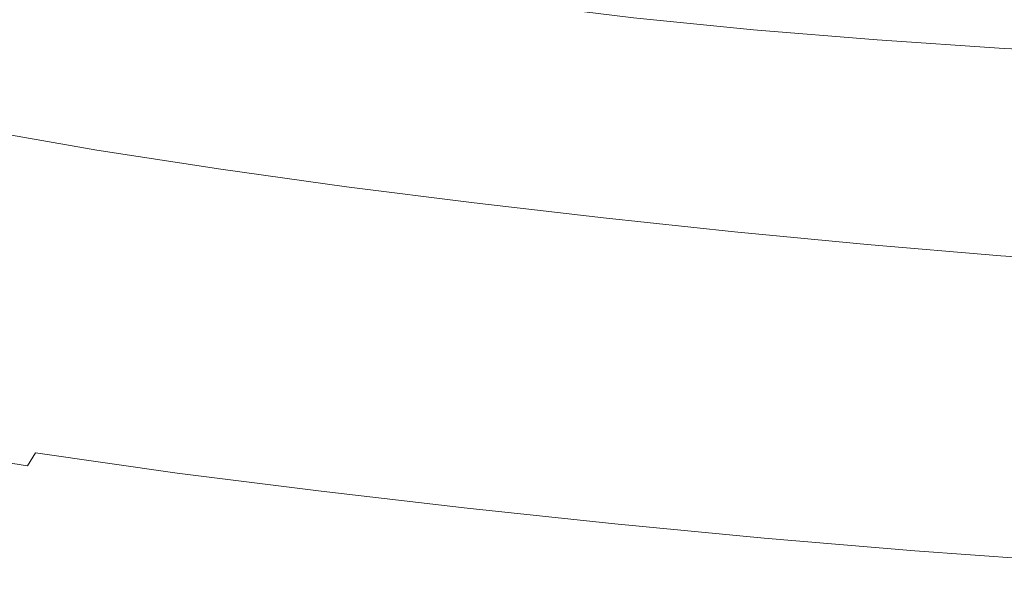
# Model space of a CAD drawing. Extents: x -920 to 766, y -811 to -2.
# Drawn here: x -420 to -214, y -806 to -688 of the extents above; entities that cross this region are included whole.
import ezdxf

# ---------------------------------------------------------------- set-up
doc = ezdxf.new("R2010")
doc.units = 0
doc.header["$LTSCALE"] = 500
doc.header["$MEASUREMENT"] = 0
doc.layers.add('NOVOTERM_CERAMIKA', color=7, linetype='Continuous')

msp = doc.modelspace()

# ---------------------------------------------------------------- linework, layer by layer
at = {"layer": 'NOVOTERM_CERAMIKA', "lineweight": 0}
for points, invisible_edges in [([(-396.7, -680.2, 262.06), (-404.29, -688.16, 276.29), (-429.56, -683.59, 276.26), (-421.14, -675.67, 261.99)], 15), ([(-371.99, -684.36, 262.18), (-363.75, -677.12, 251.99), (-340.16, -680.96, 252.25), (-346.95, -688.15, 262.31)], 13), ([(-402.71, -682.92, 634.32), (-425.22, -678.61, 634.32), (-431.41, -684.11, 672.2), (-408.33, -688.52, 672.2)], 15), ([(-255.32, -688.7, 550.16), (-252.96, -681.8, 507.21), (-275.53, -679.4, 507.21), (-278.59, -686.22, 550.16)], 15), ([(-396.7, -680.2, 262.06), (-371.99, -684.36, 262.18), (-378.63, -692.31, 276.34), (-404.29, -688.16, 276.29)], 15), ([(-374.3, -680.65, 593.09), (-379.8, -686.85, 634.32), (-356.52, -690.45, 634.32), (-351.64, -684.15, 593.09)], 15), ([(-346.95, -688.15, 262.31), (-340.16, -680.96, 252.25), (-316.21, -684.4, 252.46), (-321.52, -691.58, 262.41)], 13), ([(-324.23, -680.7, 550.16), (-328.64, -687.36, 593.09), (-305.31, -690.31, 593.09), (-301.57, -683.57, 550.16)], 15), ([(-266.57, -689.9, 252.46), (-291.73, -687.39, 252.55), (-287.62, -681.09, 245.97), (-264.4, -683.23, 245.78)], 15), ([(-231.79, -690.96, 550.16), (-230.12, -684, 507.21), (-252.96, -681.8, 507.21), (-255.32, -688.7, 550.16)], 15), ([(-404.29, -688.16, 276.29), (-410.36, -696.58, 295.21), (-436.23, -691.96, 295.2), (-429.56, -683.59, 276.26)], 15), ([(-379.8, -686.85, 634.32), (-402.71, -682.92, 634.32), (-408.33, -688.52, 672.2), (-384.86, -692.55, 672.2)], 15), ([(-301.57, -683.57, 550.16), (-305.31, -690.31, 593.09), (-281.65, -693.04, 593.09), (-278.59, -686.22, 550.16)], 15), ([(-240.71, -692, 252.25), (-266.57, -689.9, 252.46), (-264.4, -683.23, 245.78), (-240.04, -684.85, 245.39)], 15), ([(-408.33, -688.52, 672.2), (-431.41, -684.11, 672.2), (-436.77, -688.87, 705.07), (-413.21, -693.38, 705.07)], 15), ([(-371.99, -684.36, 262.18), (-346.95, -688.15, 262.31), (-352.58, -696.09, 276.39), (-378.63, -692.31, 276.34)], 15), ([(-351.64, -684.15, 593.09), (-356.52, -690.45, 634.32), (-332.88, -693.75, 634.32), (-328.64, -687.36, 593.09)], 15), ([(-321.52, -691.58, 262.41), (-316.21, -684.4, 252.46), (-291.73, -687.39, 252.55), (-295.63, -694.65, 262.46)], 13), ([(-214.14, -693.77, 251.99), (-240.71, -692, 252.25), (-240.04, -684.85, 245.39), (-214.39, -686.2, 244.96)], 15), ([(-208.03, -692.99, 550.16), (-207.07, -685.97, 507.21), (-230.12, -684, 507.21), (-231.79, -690.96, 550.16)], 15), ([(-379.8, -686.85, 634.32), (-384.86, -692.55, 672.2), (-361, -696.24, 672.2), (-356.52, -690.45, 634.32)], 15), ([(-328.64, -687.36, 593.09), (-332.88, -693.75, 634.32), (-308.9, -696.78, 634.32), (-305.31, -690.31, 593.09)], 15), ([(-269.23, -697.37, 262.41), (-295.63, -694.65, 262.46), (-291.73, -687.39, 252.55), (-266.57, -689.9, 252.46)], 11), ([(-255.32, -688.7, 550.16), (-278.59, -686.22, 550.16), (-281.65, -693.04, 593.09), (-257.68, -695.59, 593.09)], 15), ([(-186.85, -695.28, 251.76), (-214.14, -693.77, 251.99), (-214.39, -686.2, 244.96), (-187.54, -687.39, 244.58)], 15), ([(-417.1, -697.25, 731.25), (-413.21, -693.38, 705.07), (-436.77, -688.87, 705.07), (-441.05, -692.67, 731.25)], 15), ([(-384.86, -692.55, 672.2), (-408.33, -688.52, 672.2), (-413.21, -693.38, 705.07), (-389.25, -697.5, 705.07)], 15), ([(-404.29, -688.16, 276.29), (-378.63, -692.31, 276.34), (-384.04, -700.77, 295.22), (-410.36, -696.58, 295.21)], 15), ([(-346.95, -688.15, 262.31), (-321.52, -691.58, 262.41), (-326.11, -699.54, 276.43), (-352.58, -696.09, 276.39)], 15), ([(-242.33, -699.77, 262.31), (-269.23, -697.37, 262.41), (-266.57, -689.9, 252.46), (-240.71, -692, 252.25)], 11), ([(-231.79, -690.96, 550.16), (-255.32, -688.7, 550.16), (-257.68, -695.59, 593.09), (-233.45, -697.92, 593.09)], 15), ([(-410.36, -696.58, 295.21), (-415.35, -705.27, 319.59), (-441.66, -700.59, 319.59), (-436.23, -691.96, 295.2)], 15), ([(-356.52, -690.45, 634.32), (-361, -696.24, 672.2), (-336.78, -699.62, 672.2), (-332.88, -693.75, 634.32)], 15), ([(-321.52, -691.58, 262.41), (-295.63, -694.65, 262.46), (-299.23, -702.67, 276.45), (-326.11, -699.54, 276.43)], 15), ([(-305.31, -690.31, 593.09), (-308.9, -696.78, 634.32), (-284.58, -699.59, 634.32), (-281.65, -693.04, 593.09)], 15), ([(-214.93, -701.84, 262.18), (-242.33, -699.77, 262.31), (-240.71, -692, 252.25), (-214.14, -693.77, 251.99)], 11), ([(-208.03, -692.99, 550.16), (-231.79, -690.96, 550.16), (-233.45, -697.92, 593.09), (-208.99, -700, 593.09)], 15), ([(-420.22, -700.39, 751.55), (-417.1, -697.25, 731.25), (-441.05, -692.67, 731.25), (-444.48, -695.75, 751.55)], 15), ([(-392.74, -701.44, 731.25), (-389.25, -697.5, 705.07), (-413.21, -693.38, 705.07), (-417.1, -697.25, 731.25)], 15), ([(-384.86, -692.55, 672.2), (-389.25, -697.5, 705.07), (-364.89, -701.26, 705.07), (-361, -696.24, 672.2)], 15), ([(-378.63, -692.31, 276.34), (-352.58, -696.09, 276.39), (-357.29, -704.57, 295.24), (-384.04, -700.77, 295.22)], 15), ([(-332.88, -693.75, 634.32), (-336.78, -699.62, 672.2), (-312.2, -702.73, 672.2), (-308.9, -696.78, 634.32)], 15), ([(-257.68, -695.59, 593.09), (-281.65, -693.04, 593.09), (-284.58, -699.59, 634.32), (-259.95, -702.21, 634.32)], 15), ([(-187.06, -703.62, 262.06), (-214.93, -701.84, 262.18), (-214.14, -693.77, 251.99), (-186.85, -695.28, 251.76)], 11), ([(-361, -696.24, 672.2), (-364.89, -701.26, 705.07), (-340.15, -704.71, 705.07), (-336.78, -699.62, 672.2)], 15), ([(-352.58, -696.09, 276.39), (-326.11, -699.54, 276.43), (-330.12, -708.04, 295.25), (-357.29, -704.57, 295.24)], 15), ([(-269.23, -697.37, 262.41), (-271.93, -705.54, 276.43), (-299.23, -702.67, 276.45), (-295.63, -694.65, 262.46)], 15), ([(-233.45, -697.92, 593.09), (-257.68, -695.59, 593.09), (-259.95, -702.21, 634.32), (-235.05, -704.6, 634.32)], 15), ([(-395.55, -704.63, 751.55), (-392.74, -701.44, 731.25), (-417.1, -697.25, 731.25), (-420.22, -700.39, 751.55)], 15), ([(-410.36, -696.58, 295.21), (-384.04, -700.77, 295.22), (-388.57, -709.51, 319.59), (-415.35, -705.27, 319.59)], 15), ([(-392.74, -701.44, 731.25), (-367.99, -705.26, 731.25), (-364.89, -701.26, 705.07), (-389.25, -697.5, 705.07)], 15), ([(-308.9, -696.78, 634.32), (-312.2, -702.73, 672.2), (-287.28, -705.6, 672.2), (-284.58, -699.59, 634.32)], 15), ([(-242.33, -699.77, 262.31), (-244.24, -708.12, 276.39), (-271.93, -705.54, 276.43), (-269.23, -697.37, 262.41)], 15), ([(-208.99, -700, 593.09), (-233.45, -697.92, 593.09), (-235.05, -704.6, 634.32), (-209.9, -706.74, 634.32)], 15), ([(-397.88, -707.33, 766.76), (-395.55, -704.63, 751.55), (-420.22, -700.39, 751.55), (-422.8, -703.05, 766.76)], 15), ([(-336.78, -699.62, 672.2), (-340.15, -704.71, 705.07), (-315.06, -707.89, 705.07), (-312.2, -702.73, 672.2)], 15), ([(-326.11, -699.54, 276.43), (-299.23, -702.67, 276.45), (-302.56, -711.23, 295.25), (-330.12, -708.04, 295.25)], 15), ([(-259.95, -702.21, 634.32), (-284.58, -699.59, 634.32), (-287.28, -705.6, 672.2), (-262.04, -708.29, 672.2)], 15), ([(-214.93, -701.84, 262.18), (-216.19, -710.4, 276.34), (-244.24, -708.12, 276.39), (-242.33, -699.77, 262.31)], 15), ([(-415.35, -705.27, 319.59), (-419.71, -714.04, 350.2), (-446.38, -709.28, 350.2), (-441.66, -700.59, 319.59)], 15), ([(-395.55, -704.63, 751.55), (-370.48, -708.5, 751.55), (-367.99, -705.26, 731.25), (-392.74, -701.44, 731.25)], 15), ([(-384.04, -700.77, 295.22), (-357.29, -704.57, 295.24), (-361.35, -713.36, 319.59), (-388.57, -709.51, 319.59)], 15), ([(-367.99, -705.26, 731.25), (-342.85, -708.77, 731.25), (-340.15, -704.71, 705.07), (-364.89, -701.26, 705.07)], 15), ([(-235.05, -704.6, 634.32), (-259.95, -702.21, 634.32), (-262.04, -708.29, 672.2), (-236.51, -710.74, 672.2)], 15), ([(-187.06, -703.62, 262.06), (-187.82, -712.35, 276.29), (-216.19, -710.4, 276.34), (-214.93, -701.84, 262.18)], 15), ([(-399.92, -709.79, 777.66), (-397.88, -707.33, 766.76), (-422.8, -703.05, 766.76), (-425.05, -705.47, 777.66)], 15), ([(-312.2, -702.73, 672.2), (-315.06, -707.89, 705.07), (-289.62, -710.82, 705.07), (-287.28, -705.6, 672.2)], 15), ([(-271.93, -705.54, 276.43), (-274.63, -714.19, 295.25), (-302.56, -711.23, 295.25), (-299.23, -702.67, 276.45)], 15), ([(-399.92, -709.79, 777.66), (-425.05, -705.47, 777.66), (-427.21, -707.92, 785.04), (-401.89, -712.27, 785.04)], 15), ([(-415.35, -705.27, 319.59), (-388.57, -709.51, 319.59), (-392.58, -718.33, 350.2), (-419.71, -714.04, 350.2)], 15), ([(-397.88, -707.33, 766.76), (-372.55, -711.24, 766.76), (-370.48, -708.5, 751.55), (-395.55, -704.63, 751.55)], 15), ([(-370.48, -708.5, 751.55), (-345.02, -712.06, 751.55), (-342.85, -708.77, 731.25), (-367.99, -705.26, 731.25)], 15), ([(-357.29, -704.57, 295.24), (-330.12, -708.04, 295.25), (-333.71, -716.87, 319.59), (-361.35, -713.36, 319.59)], 15), ([(-342.85, -708.77, 731.25), (-317.34, -712, 731.25), (-315.06, -707.89, 705.07), (-340.15, -704.71, 705.07)], 15), ([(-262.04, -708.29, 672.2), (-287.28, -705.6, 672.2), (-289.62, -710.82, 705.07), (-263.85, -713.56, 705.07)], 15), ([(-244.24, -708.12, 276.39), (-246.36, -716.89, 295.24), (-274.63, -714.19, 295.25), (-271.93, -705.54, 276.43)], 15), ([(-209.9, -706.74, 634.32), (-235.05, -704.6, 634.32), (-236.51, -710.74, 672.2), (-210.75, -712.93, 672.2)], 15), ([(-401.89, -712.27, 785.04), (-427.21, -707.92, 785.04), (-429.49, -710.64, 789.7), (-403.99, -715.03, 789.7)], 11), ([(-399.92, -709.79, 777.66), (-374.38, -713.74, 777.66), (-372.55, -711.24, 766.76), (-397.88, -707.33, 766.76)], 15), ([(-372.55, -711.24, 766.76), (-346.83, -714.83, 766.76), (-345.02, -712.06, 751.55), (-370.48, -708.5, 751.55)], 15), ([(-330.12, -708.04, 295.25), (-302.56, -711.23, 295.25), (-305.68, -720.11, 319.59), (-333.71, -716.87, 319.59)], 15), ([(-317.34, -712, 731.25), (-291.48, -714.98, 731.25), (-289.62, -710.82, 705.07), (-315.06, -707.89, 705.07)], 15), ([(-236.51, -710.74, 672.2), (-262.04, -708.29, 672.2), (-263.85, -713.56, 705.07), (-237.79, -716.07, 705.07)], 15), ([(-216.19, -710.4, 276.34), (-217.8, -719.28, 295.22), (-246.36, -716.89, 295.24), (-244.24, -708.12, 276.39)], 15), ([(-423.9, -722.67, 387.8), (-450.91, -717.85, 387.8), (-446.38, -709.28, 350.2), (-419.71, -714.04, 350.2)], 15), ([(-403.99, -715.03, 789.7), (-429.49, -710.64, 789.7), (-432.11, -713.88, 792.43), (-406.42, -718.32, 792.43)], 15), ([(-399.92, -709.79, 777.66), (-401.89, -712.27, 785.04), (-376.16, -716.25, 785.04), (-374.38, -713.74, 777.66)], 15), ([(-388.57, -709.51, 319.59), (-361.35, -713.36, 319.59), (-365, -722.23, 350.2), (-392.58, -718.33, 350.2)], 15), ([(-345.02, -712.06, 751.55), (-319.18, -715.32, 751.55), (-317.34, -712, 731.25), (-342.85, -708.77, 731.25)], 15), ([(-187.82, -712.35, 276.29), (-188.99, -721.33, 295.21), (-217.8, -719.28, 295.22), (-216.19, -710.4, 276.34)], 15), ([(-401.89, -712.27, 785.04), (-403.99, -715.03, 789.7), (-378.07, -719.04, 789.7), (-376.16, -716.25, 785.04)], 13), ([(-374.38, -713.74, 777.66), (-348.45, -717.36, 777.66), (-346.83, -714.83, 766.76), (-372.55, -711.24, 766.76)], 15), ([(-346.83, -714.83, 766.76), (-320.73, -718.13, 766.76), (-319.18, -715.32, 751.55), (-345.02, -712.06, 751.55)], 15), ([(-319.18, -715.32, 751.55), (-292.99, -718.35, 751.55), (-291.48, -714.98, 731.25), (-317.34, -712, 731.25)], 15), ([(-274.63, -714.19, 295.25), (-277.29, -723.12, 319.59), (-305.68, -720.11, 319.59), (-302.56, -711.23, 295.25)], 15), ([(-265.29, -717.77, 731.25), (-263.85, -713.56, 705.07), (-289.62, -710.82, 705.07), (-291.48, -714.98, 731.25)], 15), ([(-210.75, -712.93, 672.2), (-236.51, -710.74, 672.2), (-237.79, -716.07, 705.07), (-211.48, -718.3, 705.07)], 15), ([(-406.42, -718.32, 792.43), (-432.11, -713.88, 792.43), (-435.31, -717.91, 794.02), (-409.38, -722.39, 794.02)], 15), ([(-423.9, -722.67, 387.8), (-419.71, -714.04, 350.2), (-392.58, -718.33, 350.2), (-396.43, -727.03, 387.8)], 15), ([(-374.38, -713.74, 777.66), (-376.16, -716.25, 785.04), (-350.03, -719.9, 785.04), (-348.45, -717.36, 777.66)], 15), ([(-361.35, -713.36, 319.59), (-333.71, -716.87, 319.59), (-337.02, -725.79, 350.2), (-365, -722.23, 350.2)], 15), ([(-246.36, -716.89, 295.24), (-248.59, -725.88, 319.59), (-277.29, -723.12, 319.59), (-274.63, -714.19, 295.25)], 15), ([(-238.8, -720.31, 731.25), (-237.79, -716.07, 705.07), (-263.85, -713.56, 705.07), (-265.29, -717.77, 731.25)], 15), ([(-403.99, -715.03, 789.7), (-406.42, -718.32, 792.43), (-380.3, -722.37, 792.43), (-378.07, -719.04, 789.7)], 15), ([(-376.16, -716.25, 785.04), (-378.07, -719.04, 789.7), (-351.76, -722.72, 789.7), (-350.03, -719.9, 785.04)], 13), ([(-348.45, -717.36, 777.66), (-322.13, -720.69, 777.66), (-320.73, -718.13, 766.76), (-346.83, -714.83, 766.76)], 15), ([(-333.71, -716.87, 319.59), (-305.68, -720.11, 319.59), (-308.64, -729.07, 350.2), (-337.02, -725.79, 350.2)], 15), ([(-320.73, -718.13, 766.76), (-294.28, -721.19, 766.76), (-292.99, -718.35, 751.55), (-319.18, -715.32, 751.55)], 15), ([(-266.46, -721.17, 751.55), (-265.29, -717.77, 731.25), (-291.48, -714.98, 731.25), (-292.99, -718.35, 751.55)], 15), ([(-212.06, -722.57, 731.25), (-211.48, -718.3, 705.07), (-237.79, -716.07, 705.07), (-238.8, -720.31, 731.25)], 15), ([(-413.08, -727.51, 795.25), (-409.38, -722.39, 794.02), (-435.31, -717.91, 794.02), (-439.3, -722.96, 795.25)], 15), ([(-406.42, -718.32, 792.43), (-409.38, -722.39, 794.02), (-383.03, -726.49, 794.02), (-380.3, -722.37, 792.43)], 15), ([(-396.43, -727.03, 387.8), (-392.58, -718.33, 350.2), (-365, -722.23, 350.2), (-368.52, -730.98, 387.8)], 15), ([(-348.45, -717.36, 777.66), (-350.03, -719.9, 785.04), (-323.52, -723.26, 785.04), (-322.13, -720.69, 777.66)], 15), ([(-322.13, -720.69, 777.66), (-295.45, -723.77, 777.66), (-294.28, -721.19, 766.76), (-320.73, -718.13, 766.76)], 15), ([(-267.48, -724.04, 766.76), (-266.46, -721.17, 751.55), (-292.99, -718.35, 751.55), (-294.28, -721.19, 766.76)], 15), ([(-239.64, -723.74, 751.55), (-238.8, -720.31, 731.25), (-265.29, -717.77, 731.25), (-266.46, -721.17, 751.55)], 15), ([(-217.8, -719.28, 295.22), (-219.61, -728.33, 319.59), (-248.59, -725.88, 319.59), (-246.36, -716.89, 295.24)], 15), ([(-378.07, -719.04, 789.7), (-380.3, -722.37, 792.43), (-353.78, -726.07, 792.43), (-351.76, -722.72, 789.7)], 15), ([(-350.03, -719.9, 785.04), (-351.76, -722.72, 789.7), (-325.06, -726.1, 789.7), (-323.52, -723.26, 785.04)], 13), ([(-322.13, -720.69, 777.66), (-323.52, -723.26, 785.04), (-296.65, -726.36, 785.04), (-295.45, -723.77, 777.66)], 15), ([(-277.29, -723.12, 319.59), (-279.89, -732.12, 350.2), (-308.64, -729.07, 350.2), (-305.68, -720.11, 319.59)], 15), ([(-212.56, -726.03, 751.55), (-212.06, -722.57, 731.25), (-238.8, -720.31, 731.25), (-239.64, -723.74, 751.55)], 15), ([(-188.99, -721.33, 295.21), (-190.4, -730.43, 319.59), (-219.61, -728.33, 319.59), (-217.8, -719.28, 295.22)], 15), ([(-417.33, -733.41, 796.13), (-413.08, -727.51, 795.25), (-439.3, -722.96, 795.25), (-443.88, -728.78, 796.13)], 15), ([(-427.89, -731.07, 430.59), (-423.9, -722.67, 387.8), (-396.43, -727.03, 387.8), (-400.1, -735.48, 430.59)], 15), ([(-413.08, -727.51, 795.25), (-386.43, -731.66, 795.25), (-383.03, -726.49, 794.02), (-409.38, -722.39, 794.02)], 15), ([(-380.3, -722.37, 792.43), (-383.03, -726.49, 794.02), (-356.26, -730.23, 794.02), (-353.78, -726.07, 792.43)], 15), ([(-368.52, -730.98, 387.8), (-365, -722.23, 350.2), (-337.02, -725.79, 350.2), (-340.2, -734.58, 387.8)], 15), ([(-351.76, -722.72, 789.7), (-353.78, -726.07, 792.43), (-326.87, -729.48, 792.43), (-325.06, -726.1, 789.7)], 15), ([(-268.43, -726.64, 777.66), (-267.48, -724.04, 766.76), (-294.28, -721.19, 766.76), (-295.45, -723.77, 777.66)], 15), ([(-240.38, -726.64, 766.76), (-239.64, -723.74, 751.55), (-266.46, -721.17, 751.55), (-267.48, -724.04, 766.76)], 15), ([(-323.52, -723.26, 785.04), (-325.06, -726.1, 789.7), (-297.99, -729.22, 789.7), (-296.65, -726.36, 785.04)], 13), ([(-268.43, -726.64, 777.66), (-295.45, -723.77, 777.66), (-296.65, -726.36, 785.04), (-269.43, -729.25, 785.04)], 15), ([(-248.59, -725.88, 319.59), (-250.83, -734.91, 350.2), (-279.89, -732.12, 350.2), (-277.29, -723.12, 319.59)], 15), ([(-241.11, -729.26, 777.66), (-240.38, -726.64, 766.76), (-267.48, -724.04, 766.76), (-268.43, -726.64, 777.66)], 15), ([(-213.03, -728.95, 766.76), (-212.56, -726.03, 751.55), (-239.64, -723.74, 751.55), (-240.38, -726.64, 766.76)], 15), ([(-400.1, -735.48, 430.59), (-396.43, -727.03, 387.8), (-368.52, -730.98, 387.8), (-371.87, -739.47, 430.59)], 15), ([(-386.43, -731.66, 795.25), (-359.38, -735.45, 795.25), (-356.26, -730.23, 794.02), (-383.03, -726.49, 794.02)], 15), ([(-353.78, -726.07, 792.43), (-356.26, -730.23, 794.02), (-329.11, -733.67, 794.02), (-326.87, -729.48, 792.43)], 15), ([(-340.2, -734.58, 387.8), (-337.02, -725.79, 350.2), (-308.64, -729.07, 350.2), (-311.48, -737.89, 387.8)], 15), ([(-325.06, -726.1, 789.7), (-326.87, -729.48, 792.43), (-299.59, -732.63, 792.43), (-297.99, -729.22, 789.7)], 15), ([(-269.43, -729.25, 785.04), (-296.65, -726.36, 785.04), (-297.99, -729.22, 789.7), (-270.57, -732.14, 789.7)], 11), ([(-241.11, -729.26, 777.66), (-268.43, -726.64, 777.66), (-269.43, -729.25, 785.04), (-241.9, -731.89, 785.04)], 15), ([(-219.61, -728.33, 319.59), (-221.48, -737.39, 350.2), (-250.83, -734.91, 350.2), (-248.59, -725.88, 319.59)], 15), ([(-213.52, -731.6, 777.66), (-213.03, -728.95, 766.76), (-240.38, -726.64, 766.76), (-241.11, -729.26, 777.66)], 15), ([(-421.93, -739.81, 796.64), (-417.33, -733.41, 796.13), (-443.88, -728.78, 796.13), (-448.83, -735.1, 796.64)], 15), ([(-417.33, -733.41, 796.13), (-390.35, -737.62, 796.13), (-386.43, -731.66, 795.25), (-413.08, -727.51, 795.25)], 15), ([(-282.39, -740.98, 387.8), (-311.48, -737.89, 387.8), (-308.64, -729.07, 350.2), (-279.89, -732.12, 350.2)], 15), ([(-270.57, -732.14, 789.7), (-297.99, -729.22, 789.7), (-299.59, -732.63, 792.43), (-271.96, -735.57, 792.43)], 15), ([(-190.4, -730.43, 319.59), (-191.91, -739.52, 350.2), (-221.48, -737.39, 350.2), (-219.61, -728.33, 319.59)], 15), ([(-431.63, -739.13, 476.79), (-427.89, -731.07, 430.59), (-400.1, -735.48, 430.59), (-403.55, -743.58, 476.79)], 15), ([(-371.87, -739.47, 430.59), (-368.52, -730.98, 387.8), (-340.2, -734.58, 387.8), (-343.23, -743.12, 430.59)], 15), ([(-359.38, -735.45, 795.25), (-331.92, -738.93, 795.25), (-329.11, -733.67, 794.02), (-356.26, -730.23, 794.02)], 15), ([(-326.87, -729.48, 792.43), (-329.11, -733.67, 794.02), (-301.59, -736.85, 794.02), (-299.59, -732.63, 792.43)], 15), ([(-241.9, -731.89, 785.04), (-269.43, -729.25, 785.04), (-270.57, -732.14, 789.7), (-242.85, -734.8, 789.7)], 11), ([(-213.52, -731.6, 777.66), (-241.11, -729.26, 777.66), (-241.9, -731.89, 785.04), (-214.12, -734.24, 785.04)], 15), ([(-390.35, -737.62, 796.13), (-362.95, -741.46, 796.13), (-359.38, -735.45, 795.25), (-386.43, -731.66, 795.25)], 15), ([(-271.96, -735.57, 792.43), (-299.59, -732.63, 792.43), (-301.59, -736.85, 794.02), (-273.7, -739.81, 794.02)], 15), ([(-252.98, -743.81, 387.8), (-282.39, -740.98, 387.8), (-279.89, -732.12, 350.2), (-250.83, -734.91, 350.2)], 15), ([(-242.85, -734.8, 789.7), (-270.57, -732.14, 789.7), (-271.96, -735.57, 792.43), (-244.02, -738.25, 792.43)], 15), ([(-214.12, -734.24, 785.04), (-241.9, -731.89, 785.04), (-242.85, -734.8, 789.7), (-214.86, -737.16, 789.7)], 11), ([(-421.93, -739.81, 796.64), (-394.59, -744.08, 796.64), (-390.35, -737.62, 796.13), (-417.33, -733.41, 796.13)], 15), ([(-343.23, -743.12, 430.59), (-340.2, -734.58, 387.8), (-311.48, -737.89, 387.8), (-314.19, -746.47, 430.59)], 15), ([(-331.92, -738.93, 795.25), (-304.09, -742.14, 795.25), (-301.59, -736.85, 794.02), (-329.11, -733.67, 794.02)], 15), ([(-223.29, -746.32, 387.8), (-252.98, -743.81, 387.8), (-250.83, -734.91, 350.2), (-221.48, -737.39, 350.2)], 15), ([(-214.86, -737.16, 789.7), (-242.85, -734.8, 789.7), (-244.02, -738.25, 792.43), (-215.82, -740.63, 792.43)], 15), ([(-186.11, -736.26, 785.04), (-214.12, -734.24, 785.04), (-214.86, -737.16, 789.7), (-186.65, -739.19, 789.7)], 11), ([(-403.55, -743.58, 476.79), (-400.1, -735.48, 430.59), (-371.87, -739.47, 430.59), (-375.03, -747.62, 476.79)], 15), ([(-362.95, -741.46, 796.13), (-335.15, -744.98, 796.13), (-331.92, -738.93, 795.25), (-359.38, -735.45, 795.25)], 15), ([(-275.9, -745.14, 795.25), (-273.7, -739.81, 794.02), (-301.59, -736.85, 794.02), (-304.09, -742.14, 795.25)], 15), ([(-244.02, -738.25, 792.43), (-271.96, -735.57, 792.43), (-273.7, -739.81, 794.02), (-245.51, -742.52, 794.02)], 15), ([(-193.36, -748.47, 387.8), (-223.29, -746.32, 387.8), (-221.48, -737.39, 350.2), (-191.91, -739.52, 350.2)], 15), ([(-186.65, -739.19, 789.7), (-214.86, -737.16, 789.7), (-215.82, -740.63, 792.43), (-187.39, -742.68, 792.43)], 15), ([(-435.12, -746.72, 524.58), (-431.63, -739.13, 476.79), (-403.55, -743.58, 476.79), (-406.76, -751.22, 524.58)], 15), ([(-394.59, -744.08, 796.64), (-366.82, -747.98, 796.64), (-362.95, -741.46, 796.13), (-390.35, -737.62, 796.13)], 15), ([(-375.03, -747.62, 476.79), (-371.87, -739.47, 430.59), (-343.23, -743.12, 430.59), (-346.08, -751.3, 476.79)], 15), ([(-335.15, -744.98, 796.13), (-306.97, -748.24, 796.13), (-304.09, -742.14, 795.25), (-331.92, -738.93, 795.25)], 15), ([(-284.77, -749.6, 430.59), (-314.19, -746.47, 430.59), (-311.48, -737.89, 387.8), (-282.39, -740.98, 387.8)], 15), ([(-215.82, -740.63, 792.43), (-244.02, -738.25, 792.43), (-245.51, -742.52, 794.02), (-217.05, -744.92, 794.02)], 15), ([(-426.68, -746.44, 796.8), (-398.97, -750.79, 796.8), (-394.59, -744.08, 796.64), (-421.93, -739.81, 796.64)], 15), ([(-366.82, -747.98, 796.64), (-338.66, -751.55, 796.64), (-335.15, -744.98, 796.13), (-362.95, -741.46, 796.13)], 15), ([(-255.03, -752.45, 430.59), (-284.77, -749.6, 430.59), (-282.39, -740.98, 387.8), (-252.98, -743.81, 387.8)], 15), ([(-247.39, -747.87, 795.25), (-245.51, -742.52, 794.02), (-273.7, -739.81, 794.02), (-275.9, -745.14, 795.25)], 15), ([(-187.39, -742.68, 792.43), (-215.82, -740.63, 792.43), (-217.05, -744.92, 794.02), (-188.36, -746.99, 794.02)], 15), ([(-406.76, -751.22, 524.58), (-403.55, -743.58, 476.79), (-375.03, -747.62, 476.79), (-377.96, -755.3, 524.58)], 15), ([(-346.08, -751.3, 476.79), (-343.23, -743.12, 430.59), (-314.19, -746.47, 430.59), (-316.74, -754.69, 476.79)], 15), ([(-278.43, -751.27, 796.13), (-275.9, -745.14, 795.25), (-304.09, -742.14, 795.25), (-306.97, -748.24, 796.13)], 15), ([(-218.61, -750.31, 795.25), (-217.05, -744.92, 794.02), (-245.51, -742.52, 794.02), (-247.39, -747.87, 795.25)], 15), ([(-398.97, -750.79, 796.8), (-370.83, -754.75, 796.8), (-366.82, -747.98, 796.64), (-394.59, -744.08, 796.64)], 15), ([(-338.66, -751.55, 796.64), (-310.1, -754.85, 796.64), (-306.97, -748.24, 796.13), (-335.15, -744.98, 796.13)], 15), ([(-249.56, -754.04, 796.13), (-247.39, -747.87, 795.25), (-275.9, -745.14, 795.25), (-278.43, -751.27, 796.13)], 15), ([(-225, -754.99, 430.59), (-255.03, -752.45, 430.59), (-252.98, -743.81, 387.8), (-223.29, -746.32, 387.8)], 15), ([(-189.61, -752.39, 795.25), (-188.36, -746.99, 794.02), (-217.05, -744.92, 794.02), (-218.61, -750.31, 795.25)], 15), ([(-435.12, -746.72, 524.58), (-406.76, -751.22, 524.58), (-409.69, -758.28, 572.19), (-438.3, -753.74, 572.19)], 15), ([(-426.68, -746.44, 796.8), (-431.4, -753.05, 796.59), (-403.32, -757.46, 796.59), (-398.97, -750.79, 796.8)], 15), ([(-377.96, -755.3, 524.58), (-375.03, -747.62, 476.79), (-346.08, -751.3, 476.79), (-348.73, -759.01, 524.58)], 15), ([(-287.02, -757.85, 476.79), (-316.74, -754.69, 476.79), (-314.19, -746.47, 430.59), (-284.77, -749.6, 430.59)], 15), ([(-194.74, -757.17, 430.59), (-225, -754.99, 430.59), (-223.29, -746.32, 387.8), (-193.36, -748.47, 387.8)], 15), ([(-370.83, -754.75, 796.8), (-342.28, -758.37, 796.8), (-338.66, -751.55, 796.64), (-366.82, -747.98, 796.64)], 15), ([(-281.18, -757.93, 796.64), (-278.43, -751.27, 796.13), (-306.97, -748.24, 796.13), (-310.1, -754.85, 796.64)], 15), ([(-256.96, -760.73, 476.79), (-287.02, -757.85, 476.79), (-284.77, -749.6, 430.59), (-255.03, -752.45, 430.59)], 15), ([(-220.43, -756.5, 796.13), (-218.61, -750.31, 795.25), (-247.39, -747.87, 795.25), (-249.56, -754.04, 796.13)], 15), ([(-406.76, -751.22, 524.58), (-377.96, -755.3, 524.58), (-380.64, -762.4, 572.19), (-409.69, -758.28, 572.19)], 15), ([(-398.97, -750.79, 796.8), (-403.32, -757.46, 796.59), (-374.81, -761.48, 796.59), (-370.83, -754.75, 796.8)], 15), ([(-348.73, -759.01, 524.58), (-346.08, -751.3, 476.79), (-316.74, -754.69, 476.79), (-319.11, -762.44, 524.58)], 15), ([(-342.28, -758.37, 796.8), (-313.34, -761.71, 796.8), (-310.1, -754.85, 796.64), (-338.66, -751.55, 796.64)], 15), ([(-251.93, -760.73, 796.64), (-249.56, -754.04, 796.13), (-278.43, -751.27, 796.13), (-281.18, -757.93, 796.64)], 15), ([(-191.06, -758.61, 796.13), (-189.61, -752.39, 795.25), (-218.61, -750.31, 795.25), (-220.43, -756.5, 796.13)], 15), ([(-438.3, -753.74, 572.19), (-409.69, -758.28, 572.19), (-412.33, -764.66, 617.81), (-441.16, -760.09, 617.81)], 15), ([(-431.4, -753.05, 796.59), (-435.89, -759.35, 796.01), (-407.46, -763.83, 796.01), (-403.32, -757.46, 796.59)], 15), ([(-226.62, -763.3, 476.79), (-256.96, -760.73, 476.79), (-255.03, -752.45, 430.59), (-225, -754.99, 430.59)], 15), ([(-377.96, -755.3, 524.58), (-348.73, -759.01, 524.58), (-351.16, -766.15, 572.19), (-380.64, -762.4, 572.19)], 15), ([(-370.83, -754.75, 796.8), (-374.81, -761.48, 796.59), (-345.88, -765.15, 796.59), (-342.28, -758.37, 796.8)], 15), ([(-289.1, -765.62, 524.58), (-319.11, -762.44, 524.58), (-316.74, -754.69, 476.79), (-287.02, -757.85, 476.79)], 15), ([(-284.02, -764.83, 796.8), (-281.18, -757.93, 796.64), (-310.1, -754.85, 796.64), (-313.34, -761.71, 796.8)], 15), ([(-222.4, -763.23, 796.64), (-220.43, -756.5, 796.13), (-249.56, -754.04, 796.13), (-251.93, -760.73, 796.64)], 15), ([(-196.04, -765.5, 476.79), (-226.62, -763.3, 476.79), (-225, -754.99, 430.59), (-194.74, -757.17, 430.59)], 15), ([(-403.32, -757.46, 796.59), (-407.46, -763.83, 796.01), (-378.6, -767.9, 796.01), (-374.81, -761.48, 796.59)], 15), ([(-258.76, -768.54, 524.58), (-289.1, -765.62, 524.58), (-287.02, -757.85, 476.79), (-256.96, -760.73, 476.79)], 15), ([(-254.38, -767.67, 796.8), (-251.93, -760.73, 796.64), (-281.18, -757.93, 796.64), (-284.02, -764.83, 796.8)], 15), ([(-192.64, -765.37, 796.64), (-191.06, -758.61, 796.13), (-220.43, -756.5, 796.13), (-222.4, -763.23, 796.64)], 15), ([(-441.16, -760.09, 617.81), (-412.33, -764.66, 617.81), (-414.63, -770.24, 659.64), (-443.66, -765.64, 659.64)], 15), ([(-435.89, -759.35, 796.01), (-439.95, -765.09, 795.05), (-411.21, -769.63, 795.05), (-407.46, -763.83, 796.01)], 15), ([(-409.69, -758.28, 572.19), (-380.64, -762.4, 572.19), (-383.05, -768.81, 617.81), (-412.33, -764.66, 617.81)], 15), ([(-348.73, -759.01, 524.58), (-319.11, -762.44, 524.58), (-321.28, -769.6, 572.19), (-351.16, -766.15, 572.19)], 15), ([(-342.28, -758.37, 796.8), (-345.88, -765.15, 796.59), (-316.56, -768.54, 796.59), (-313.34, -761.71, 796.8)], 15), ([(-374.81, -761.48, 796.59), (-378.6, -767.9, 796.01), (-349.31, -771.62, 796.01), (-345.88, -765.15, 796.59)], 15), ([(-284.02, -764.83, 796.8), (-313.34, -761.71, 796.8), (-316.56, -768.54, 796.59), (-286.85, -771.69, 796.59)], 15), ([(-228.13, -771.12, 524.58), (-258.76, -768.54, 524.58), (-256.96, -760.73, 476.79), (-226.62, -763.3, 476.79)], 15), ([(-224.45, -770.2, 796.8), (-222.4, -763.23, 796.64), (-251.93, -760.73, 796.64), (-254.38, -767.67, 796.8)], 15), ([(-407.46, -763.83, 796.01), (-411.21, -769.63, 795.05), (-382.02, -773.75, 795.05), (-378.6, -767.9, 796.01)], 15), ([(-380.64, -762.4, 572.19), (-351.16, -766.15, 572.19), (-353.34, -772.59, 617.81), (-383.05, -768.81, 617.81)], 15), ([(-289.1, -765.62, 524.58), (-291.01, -772.81, 572.19), (-321.28, -769.6, 572.19), (-319.11, -762.44, 524.58)], 15), ([(-197.25, -773.35, 524.58), (-228.13, -771.12, 524.58), (-226.62, -763.3, 476.79), (-196.04, -765.5, 476.79)], 15), ([(-194.29, -772.37, 796.8), (-192.64, -765.37, 796.64), (-222.4, -763.23, 796.64), (-224.45, -770.2, 796.8)], 15), ([(-443.66, -765.64, 659.64), (-414.63, -770.24, 659.64), (-416.58, -774.92, 695.88), (-445.77, -770.28, 695.88)], 15), ([(-439.95, -765.09, 795.05), (-443.39, -769.99, 793.72), (-414.38, -774.57, 793.72), (-411.21, -769.63, 795.05)], 15), ([(-412.33, -764.66, 617.81), (-383.05, -768.81, 617.81), (-385.16, -774.42, 659.64), (-414.63, -770.24, 659.64)], 15), ([(-351.16, -766.15, 572.19), (-321.28, -769.6, 572.19), (-323.23, -776.06, 617.81), (-353.34, -772.59, 617.81)], 15), ([(-345.88, -765.15, 796.59), (-349.31, -771.62, 796.01), (-319.62, -775.05, 796.01), (-316.56, -768.54, 796.59)], 15), ([(-258.76, -768.54, 524.58), (-260.4, -775.75, 572.19), (-291.01, -772.81, 572.19), (-289.1, -765.62, 524.58)], 15), ([(-254.38, -767.67, 796.8), (-284.02, -764.83, 796.8), (-286.85, -771.69, 796.59), (-256.81, -774.58, 796.59)], 15), ([(-378.6, -767.9, 796.01), (-382.02, -773.75, 795.05), (-352.41, -777.51, 795.05), (-349.31, -771.62, 796.01)], 15), ([(-224.45, -770.2, 796.8), (-254.38, -767.67, 796.8), (-256.81, -774.58, 796.59), (-226.49, -777.14, 796.59)], 15), ([(-447.46, -773.92, 724.75), (-445.77, -770.28, 695.88), (-416.58, -774.92, 695.88), (-418.14, -778.57, 724.75)], 15), ([(-446.02, -773.78, 792.01), (-416.81, -778.4, 792.01), (-414.38, -774.57, 793.72), (-443.39, -769.99, 793.72)], 15), ([(-414.63, -770.24, 659.64), (-385.16, -774.42, 659.64), (-386.94, -779.12, 695.88), (-416.58, -774.92, 695.88)], 15), ([(-411.21, -769.63, 795.05), (-414.38, -774.57, 793.72), (-384.93, -778.74, 793.72), (-382.02, -773.75, 795.05)], 15), ([(-383.05, -768.81, 617.81), (-353.34, -772.59, 617.81), (-355.25, -778.22, 659.64), (-385.16, -774.42, 659.64)], 15), ([(-291.01, -772.81, 572.19), (-292.72, -779.31, 617.81), (-323.23, -776.06, 617.81), (-321.28, -769.6, 572.19)], 15), ([(-286.85, -771.69, 796.59), (-316.56, -768.54, 796.59), (-319.62, -775.05, 796.01), (-289.55, -778.25, 796.01)], 15), ([(-228.13, -771.12, 524.58), (-229.5, -778.36, 572.19), (-260.4, -775.75, 572.19), (-258.76, -768.54, 524.58)], 15), ([(-194.29, -772.37, 796.8), (-224.45, -770.2, 796.8), (-226.49, -777.14, 796.59), (-195.93, -779.34, 796.59)], 15), ([(-349.31, -771.62, 796.01), (-352.41, -777.51, 795.05), (-322.39, -780.98, 795.05), (-319.62, -775.05, 796.01)], 15), ([(-256.81, -774.58, 796.59), (-286.85, -771.69, 796.59), (-289.55, -778.25, 796.01), (-259.14, -781.16, 796.01)], 15), ([(-197.25, -773.35, 524.58), (-198.36, -780.6, 572.19), (-229.5, -778.36, 572.19), (-228.13, -771.12, 524.58)], 15), ([(-448.68, -776.53, 747.12), (-447.46, -773.92, 724.75), (-418.14, -778.57, 724.75), (-419.26, -781.2, 747.12)], 15), ([(-447.88, -776.47, 789.04), (-418.53, -781.12, 789.04), (-416.81, -778.4, 792.01), (-446.02, -773.78, 792.01)], 13), ([(-385.16, -774.42, 659.64), (-355.25, -778.22, 659.64), (-356.86, -782.94, 695.88), (-386.94, -779.12, 695.88)], 15), ([(-382.02, -773.75, 795.05), (-384.93, -778.74, 793.72), (-355.04, -782.53, 793.72), (-352.41, -777.51, 795.05)], 15), ([(-353.34, -772.59, 617.81), (-323.23, -776.06, 617.81), (-324.93, -781.72, 659.64), (-355.25, -778.22, 659.64)], 15), ([(-260.4, -775.75, 572.19), (-261.88, -782.27, 617.81), (-292.72, -779.31, 617.81), (-291.01, -772.81, 572.19)], 15), ([(-449.38, -778.1, 763.85), (-448.68, -776.53, 747.12), (-419.26, -781.2, 747.12), (-419.91, -782.78, 763.85)], 15), ([(-449.03, -778.08, 783.94), (-419.59, -782.75, 783.94), (-418.53, -781.12, 789.04), (-447.88, -776.47, 789.04)], 11), ([(-418.14, -778.57, 724.75), (-416.58, -774.92, 695.88), (-386.94, -779.12, 695.88), (-388.36, -782.79, 724.75)], 15), ([(-416.81, -778.4, 792.01), (-387.15, -782.6, 792.01), (-384.93, -778.74, 793.72), (-414.38, -774.57, 793.72)], 15), ([(-292.72, -779.31, 617.81), (-294.22, -784.99, 659.64), (-324.93, -781.72, 659.64), (-323.23, -776.06, 617.81)], 15), ([(-289.55, -778.25, 796.01), (-319.62, -775.05, 796.01), (-322.39, -780.98, 795.05), (-291.99, -784.21, 795.05)], 15), ([(-229.5, -778.36, 572.19), (-230.74, -784.9, 617.81), (-261.88, -782.27, 617.81), (-260.4, -775.75, 572.19)], 15), ([(-226.49, -777.14, 796.59), (-256.81, -774.58, 796.59), (-259.14, -781.16, 796.01), (-228.44, -783.76, 796.01)], 15), ([(-449.52, -778.62, 775.84), (-420.03, -783.3, 775.84), (-419.59, -782.75, 783.94), (-449.03, -778.08, 783.94)], 15), ([(-449.52, -778.62, 775.84), (-449.38, -778.1, 763.85), (-419.91, -782.78, 763.85), (-420.03, -783.3, 775.84)], 15), ([(-419.26, -781.2, 747.12), (-418.14, -778.57, 724.75), (-388.36, -782.79, 724.75), (-389.39, -785.43, 747.12)], 15), ([(-418.53, -781.12, 789.04), (-388.72, -785.34, 789.04), (-387.15, -782.6, 792.01), (-416.81, -778.4, 792.01)], 11), ([(-355.25, -778.22, 659.64), (-324.93, -781.72, 659.64), (-326.37, -786.46, 695.88), (-356.86, -782.94, 695.88)], 15), ([(-352.41, -777.51, 795.05), (-355.04, -782.53, 793.72), (-324.74, -786.03, 793.72), (-322.39, -780.98, 795.05)], 15), ([(-259.14, -781.16, 796.01), (-289.55, -778.25, 796.01), (-291.99, -784.21, 795.05), (-261.24, -787.16, 795.05)], 15), ([(-198.36, -780.6, 572.19), (-199.36, -787.15, 617.81), (-230.74, -784.9, 617.81), (-229.5, -778.36, 572.19)], 15), ([(-195.93, -779.34, 796.59), (-226.49, -777.14, 796.59), (-228.44, -783.76, 796.01), (-197.5, -785.98, 796.01)], 15), ([(-388.36, -782.79, 724.75), (-386.94, -779.12, 695.88), (-356.86, -782.94, 695.88), (-358.15, -786.63, 724.75)], 15), ([(-387.15, -782.6, 792.01), (-357.05, -786.42, 792.01), (-355.04, -782.53, 793.72), (-384.93, -778.74, 793.72)], 15), ([(-261.88, -782.27, 617.81), (-263.17, -787.97, 659.64), (-294.22, -784.99, 659.64), (-292.72, -779.31, 617.81)], 15), ([(-420.03, -783.3, 775.84), (-390.1, -787.54, 775.84), (-389.69, -786.98, 783.94), (-419.59, -782.75, 783.94)], 15), ([(-420.03, -783.3, 775.84), (-419.91, -782.78, 763.85), (-389.98, -787.01, 763.85), (-390.1, -787.54, 775.84)], 15), ([(-419.91, -782.78, 763.85), (-419.26, -781.2, 747.12), (-389.39, -785.43, 747.12), (-389.98, -787.01, 763.85)], 15), ([(-419.59, -782.75, 783.94), (-389.69, -786.98, 783.94), (-388.72, -785.34, 789.04), (-418.53, -781.12, 789.04)], 15), ([(-389.39, -785.43, 747.12), (-388.36, -782.79, 724.75), (-358.15, -786.63, 724.75), (-359.08, -789.28, 747.12)], 15), ([(-388.72, -785.34, 789.04), (-358.47, -789.19, 789.04), (-357.05, -786.42, 792.01), (-387.15, -782.6, 792.01)], 11), ([(-357.05, -786.42, 792.01), (-326.54, -789.95, 792.01), (-324.74, -786.03, 793.72), (-355.04, -782.53, 793.72)], 15), ([(-294.22, -784.99, 659.64), (-295.49, -789.74, 695.88), (-326.37, -786.46, 695.88), (-324.93, -781.72, 659.64)], 15), ([(-291.99, -784.21, 795.05), (-322.39, -780.98, 795.05), (-324.74, -786.03, 793.72), (-294.06, -789.29, 793.72)], 15), ([(-230.74, -784.9, 617.81), (-231.82, -790.62, 659.64), (-263.17, -787.97, 659.64), (-261.88, -782.27, 617.81)], 15), ([(-228.44, -783.76, 796.01), (-259.14, -781.16, 796.01), (-261.24, -787.16, 795.05), (-230.2, -789.78, 795.05)], 15), ([(-358.15, -786.63, 724.75), (-356.86, -782.94, 695.88), (-326.37, -786.46, 695.88), (-327.53, -790.17, 724.75)], 15), ([(-261.24, -787.16, 795.05), (-291.99, -784.21, 795.05), (-294.06, -789.29, 793.72), (-263.02, -792.27, 793.72)], 15), ([(-197.5, -785.98, 796.01), (-228.44, -783.76, 796.01), (-230.2, -789.78, 795.05), (-198.92, -792.03, 795.05)], 15), ([(-389.98, -787.01, 763.85), (-389.39, -785.43, 747.12), (-359.08, -789.28, 747.12), (-359.62, -790.87, 763.85)], 15), ([(-389.69, -786.98, 783.94), (-359.35, -790.84, 783.94), (-358.47, -789.19, 789.04), (-388.72, -785.34, 789.04)], 15), ([(-359.08, -789.28, 747.12), (-358.15, -786.63, 724.75), (-327.53, -790.17, 724.75), (-328.36, -792.83, 747.12)], 15), ([(-358.47, -789.19, 789.04), (-327.81, -792.73, 789.04), (-326.54, -789.95, 792.01), (-357.05, -786.42, 792.01)], 11), ([(-296.51, -793.46, 724.75), (-327.53, -790.17, 724.75), (-326.37, -786.46, 695.88), (-295.49, -789.74, 695.88)], 15), ([(-295.64, -793.23, 792.01), (-294.06, -789.29, 793.72), (-324.74, -786.03, 793.72), (-326.54, -789.95, 792.01)], 15), ([(-263.17, -787.97, 659.64), (-264.26, -792.74, 695.88), (-295.49, -789.74, 695.88), (-294.22, -784.99, 659.64)], 15), ([(-199.36, -787.15, 617.81), (-200.23, -792.89, 659.64), (-231.82, -790.62, 659.64), (-230.74, -784.9, 617.81)], 15), ([(-390.1, -787.54, 775.84), (-359.72, -791.4, 775.84), (-359.35, -790.84, 783.94), (-389.69, -786.98, 783.94)], 15), ([(-390.1, -787.54, 775.84), (-389.98, -787.01, 763.85), (-359.62, -790.87, 763.85), (-359.72, -791.4, 775.84)], 15), ([(-231.82, -790.62, 659.64), (-232.74, -795.4, 695.88), (-264.26, -792.74, 695.88), (-263.17, -787.97, 659.64)], 15), ([(-230.2, -789.78, 795.05), (-261.24, -787.16, 795.05), (-263.02, -792.27, 793.72), (-231.7, -794.92, 793.72)], 15), ([(-359.72, -791.4, 775.84), (-328.93, -794.95, 775.84), (-328.6, -794.39, 783.94), (-359.35, -790.84, 783.94)], 15), ([(-359.72, -791.4, 775.84), (-359.62, -790.87, 763.85), (-328.84, -794.43, 763.85), (-328.93, -794.95, 775.84)], 15), ([(-359.62, -790.87, 763.85), (-359.08, -789.28, 747.12), (-328.36, -792.83, 747.12), (-328.84, -794.43, 763.85)], 15), ([(-359.35, -790.84, 783.94), (-328.6, -794.39, 783.94), (-327.81, -792.73, 789.04), (-358.47, -789.19, 789.04)], 15), ([(-297.24, -796.14, 747.12), (-328.36, -792.83, 747.12), (-327.53, -790.17, 724.75), (-296.51, -793.46, 724.75)], 15), ([(-296.76, -796.03, 789.04), (-295.64, -793.23, 792.01), (-326.54, -789.95, 792.01), (-327.81, -792.73, 789.04)], 13), ([(-265.14, -796.47, 724.75), (-296.51, -793.46, 724.75), (-295.49, -789.74, 695.88), (-264.26, -792.74, 695.88)], 15), ([(-264.39, -796.23, 792.01), (-263.02, -792.27, 793.72), (-294.06, -789.29, 793.72), (-295.64, -793.23, 792.01)], 15), ([(-200.23, -792.89, 659.64), (-200.97, -797.69, 695.88), (-232.74, -795.4, 695.88), (-231.82, -790.62, 659.64)], 15), ([(-198.92, -792.03, 795.05), (-230.2, -789.78, 795.05), (-231.7, -794.92, 793.72), (-200.12, -797.19, 793.72)], 15), ([(-297.66, -797.74, 763.85), (-328.84, -794.43, 763.85), (-328.36, -792.83, 747.12), (-297.24, -796.14, 747.12)], 15), ([(-297.45, -797.7, 783.94), (-296.76, -796.03, 789.04), (-327.81, -792.73, 789.04), (-328.6, -794.39, 783.94)], 15), ([(-233.47, -799.15, 724.75), (-265.14, -796.47, 724.75), (-264.26, -792.74, 695.88), (-232.74, -795.4, 695.88)], 15), ([(-232.84, -798.89, 792.01), (-231.7, -794.92, 793.72), (-263.02, -792.27, 793.72), (-264.39, -796.23, 792.01)], 15), ([(-297.74, -798.27, 775.84), (-297.45, -797.7, 783.94), (-328.6, -794.39, 783.94), (-328.93, -794.95, 775.84)], 15), ([(-297.74, -798.27, 775.84), (-328.93, -794.95, 775.84), (-328.84, -794.43, 763.85), (-297.66, -797.74, 763.85)], 15), ([(-265.77, -799.16, 747.12), (-297.24, -796.14, 747.12), (-296.51, -793.46, 724.75), (-265.14, -796.47, 724.75)], 15), ([(-265.35, -799.04, 789.04), (-264.39, -796.23, 792.01), (-295.64, -793.23, 792.01), (-296.76, -796.03, 789.04)], 13), ([(-201.05, -801.18, 792.01), (-200.12, -797.19, 793.72), (-231.7, -794.92, 793.72), (-232.84, -798.89, 792.01)], 15), ([(-266.13, -800.77, 763.85), (-297.66, -797.74, 763.85), (-297.24, -796.14, 747.12), (-265.77, -799.16, 747.12)], 15), ([(-265.95, -800.72, 783.94), (-265.35, -799.04, 789.04), (-296.76, -796.03, 789.04), (-297.45, -797.7, 783.94)], 15), ([(-234, -801.84, 747.12), (-265.77, -799.16, 747.12), (-265.14, -796.47, 724.75), (-233.47, -799.15, 724.75)], 15), ([(-233.65, -801.72, 789.04), (-232.84, -798.89, 792.01), (-264.39, -796.23, 792.01), (-265.35, -799.04, 789.04)], 13), ([(-201.56, -801.45, 724.75), (-233.47, -799.15, 724.75), (-232.74, -795.4, 695.88), (-200.97, -797.69, 695.88)], 15), ([(-266.2, -801.3, 775.84), (-265.95, -800.72, 783.94), (-297.45, -797.7, 783.94), (-297.74, -798.27, 775.84)], 15), ([(-266.2, -801.3, 775.84), (-297.74, -798.27, 775.84), (-297.66, -797.74, 763.85), (-266.13, -800.77, 763.85)], 15), ([(-234.3, -803.46, 763.85), (-266.13, -800.77, 763.85), (-265.77, -799.16, 747.12), (-234, -801.84, 747.12)], 15), ([(-234.15, -803.41, 783.94), (-233.65, -801.72, 789.04), (-265.35, -799.04, 789.04), (-265.95, -800.72, 783.94)], 15), ([(-201.98, -804.14, 747.12), (-234, -801.84, 747.12), (-233.47, -799.15, 724.75), (-201.56, -801.45, 724.75)], 15), ([(-201.7, -804.02, 789.04), (-201.05, -801.18, 792.01), (-232.84, -798.89, 792.01), (-233.65, -801.72, 789.04)], 13), ([(-234.36, -803.99, 775.84), (-234.15, -803.41, 783.94), (-265.95, -800.72, 783.94), (-266.2, -801.3, 775.84)], 15), ([(-234.36, -803.99, 775.84), (-266.2, -801.3, 775.84), (-266.13, -800.77, 763.85), (-234.3, -803.46, 763.85)], 15), ([(-202.23, -805.76, 763.85), (-234.3, -803.46, 763.85), (-234, -801.84, 747.12), (-201.98, -804.14, 747.12)], 15), ([(-202.1, -805.72, 783.94), (-201.7, -804.02, 789.04), (-233.65, -801.72, 789.04), (-234.15, -803.41, 783.94)], 15), ([(-202.27, -806.29, 775.84), (-202.1, -805.72, 783.94), (-234.15, -803.41, 783.94), (-234.36, -803.99, 775.84)], 15), ([(-202.27, -806.29, 775.84), (-234.36, -803.99, 775.84), (-234.3, -803.46, 763.85), (-202.23, -805.76, 763.85)], 15)]:
    msp.add_3dface(points, dxfattribs=dict(at, invisible_edges=invisible_edges))

doc.saveas('drawing.dxf')
